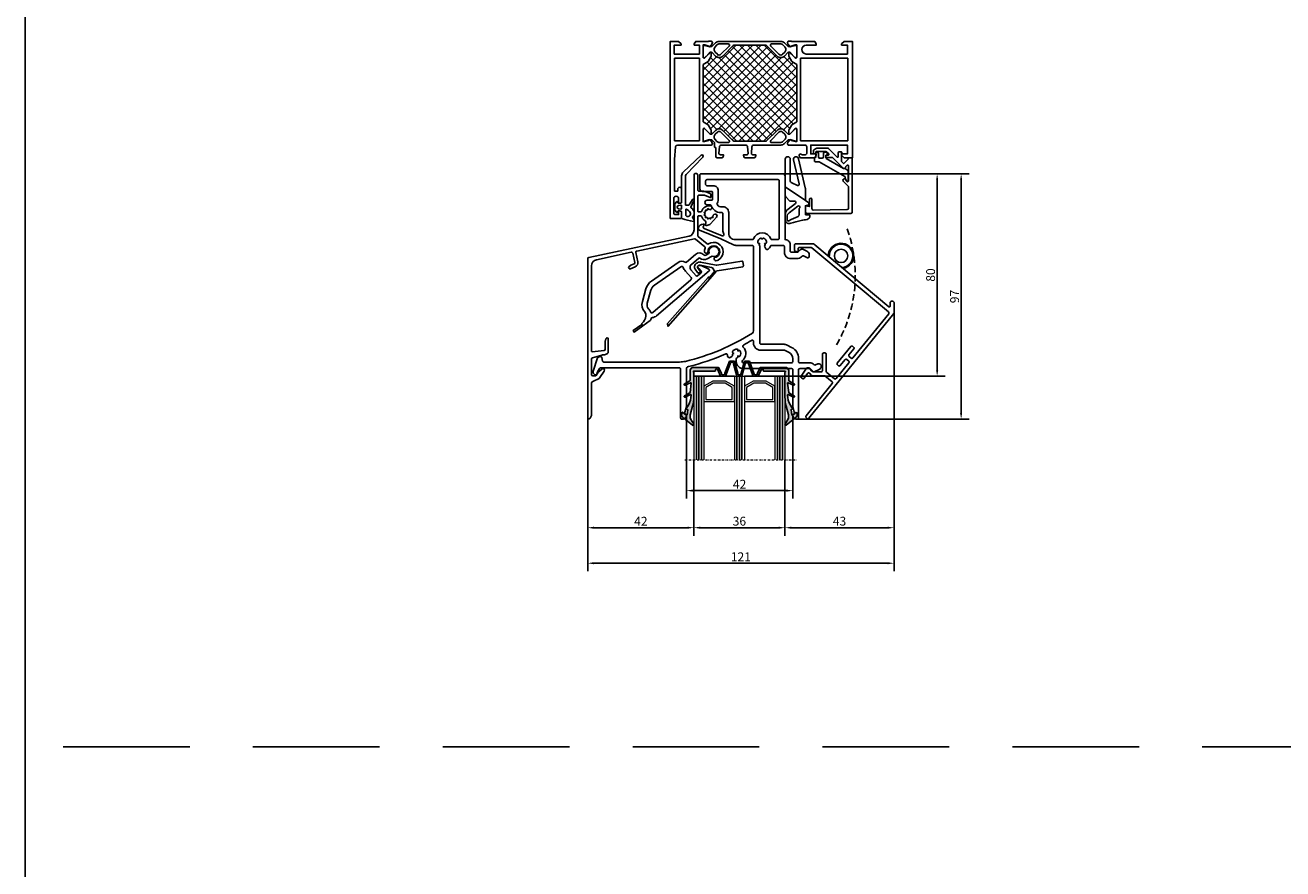
# Model space of a CAD drawing. Units: millimetres. Extents: x 6038 to 14624, y 670 to 4443.
# Drawn here: x 9234 to 9731, y 1313 to 1647 of the extents above; entities that cross this region are included whole.
import ezdxf

# ---------------------------------------------------------------- set-up
doc = ezdxf.new("R2010")
doc.units = ezdxf.units.MM
doc.linetypes.add('DGN Style 4', pattern=[1.542966, 0.771001, -0.385501, 0.000963751, -0.385501])
doc.linetypes.add('HIDDEN', pattern=[0.375, 0.25, -0.125])
doc.layers.get('0').update_dxf_attribs({"lineweight": 25})
doc.layers.add('Dimensions', color=7, linetype='Continuous', lineweight=25, true_color=0x008000)
doc.layers.add('glas en -rubbers', color=254, linetype='Continuous')
doc.layers.add('Raamkaders', color=253, linetype='Continuous')
doc.styles.add('Note Text (ISO)', font='tahoma.ttf')
doc.dimstyles.new('Default (ISO)', dxfattribs={"dimtxt": 3.5, "dimasz": 2.5, "dimexe": 3.175, "dimexo": 0, "dimgap": 0.762, "dimtad": 1, "dimrnd": 1e-08, "dimzin": 0, "dimtxsty": 'Note Text (ISO)', "dimcen": 0.09, "dimdle": 10, "dimclrd": 256, "dimclre": 256, "dimclrt": 256, "dimazin": 0, "dimtfac": 1.001486, "dimtmove": 0, "dimatfit": 3, "dimfxl": 1, "dimtolj": 1, "dimtzin": 0, "dimlwd": -1, "dimlwe": -1, "dimarcsym": 0})

# ---------------------------------------------------------------- blocks, each defined once
blk = doc.blocks.new('*D917')
at = {"layer": 'Defpoints', "color": 0, "transparency": 16777216}
for p in [(9533.44, 1587.97), (9539.24, 1490.97), (9603.95, 1490.97)]:
    blk.add_point(p, dxfattribs=at)
at = {"layer": 'Dimensions', "transparency": 16777216}
for p, q in [((9533.44, 1587.97), (9607.12, 1587.97)), ((9603.95, 1585.47), (9603.95, 1493.47)), ((9539.24, 1490.97), (9607.12, 1490.97))]:
    blk.add_line(p, q, dxfattribs=at)
for points in [[(9603.53, 1585.47), (9604.36, 1585.47), (9603.95, 1587.97)], [(9603.53, 1493.47), (9604.36, 1493.47), (9603.95, 1490.97)]]:
    blk.add_solid(points, dxfattribs=at)
at = {"layer": 'Dimensions', "transparency": 16777216, "insert": (9601.37, 1539.47), "char_height": 3.5, "attachment_point": 5, "rotation": 90, "style": 'Note Text (ISO)'}
blk.add_mtext('\\A1;97', dxfattribs=at)
blk = doc.blocks.new('*D918')
at = {"layer": 'Defpoints', "color": 0, "transparency": 16777216}
for p in [(9533.44, 1587.97), (9532.44, 1507.97), (9594.48, 1507.97)]:
    blk.add_point(p, dxfattribs=at)
at = {"layer": 'Dimensions', "transparency": 16777216}
for p, q in [((9533.44, 1587.97), (9597.66, 1587.97)), ((9594.48, 1585.47), (9594.48, 1510.47)), ((9532.44, 1507.97), (9597.66, 1507.97))]:
    blk.add_line(p, q, dxfattribs=at)
for points in [[(9594.07, 1585.47), (9594.9, 1585.47), (9594.48, 1587.97)], [(9594.07, 1510.47), (9594.9, 1510.47), (9594.48, 1507.97)]]:
    blk.add_solid(points, dxfattribs=at)
at = {"layer": 'Dimensions', "transparency": 16777216, "insert": (9591.89, 1547.97), "char_height": 3.5, "attachment_point": 5, "rotation": 90, "style": 'Note Text (ISO)'}
blk.add_mtext('\\A1;80', dxfattribs=at)
blk = doc.blocks.new('*D919')
at = {"layer": 'Defpoints', "color": 0, "transparency": 16777216}
for p in [(9495.44, 1492.77), (9537.44, 1492.77), (9537.44, 1462.74)]:
    blk.add_point(p, dxfattribs=at)
at = {"layer": 'Dimensions', "transparency": 16777216}
for p, q in [((9495.44, 1492.77), (9495.44, 1459.57)), ((9537.44, 1492.77), (9537.44, 1459.57)), ((9497.94, 1462.74), (9534.94, 1462.74))]:
    blk.add_line(p, q, dxfattribs=at)
for points in [[(9497.94, 1463.16), (9497.94, 1462.33), (9495.44, 1462.74)], [(9534.94, 1463.16), (9534.94, 1462.33), (9537.44, 1462.74)]]:
    blk.add_solid(points, dxfattribs=at)
at = {"layer": 'Dimensions', "transparency": 16777216, "insert": (9516.44, 1465.29), "char_height": 3.5, "attachment_point": 5, "style": 'Note Text (ISO)'}
blk.add_mtext('\\A1;42', dxfattribs=at)
blk = doc.blocks.new('*D920')
at = {"layer": 'Defpoints', "color": 0, "transparency": 16777216}
for p in [(9498.37, 1474.97), (9534.37, 1474.97), (9534.37, 1448.09)]:
    blk.add_point(p, dxfattribs=at)
at = {"layer": 'Dimensions', "transparency": 16777216}
for p, q in [((9498.37, 1474.97), (9498.37, 1444.91)), ((9534.37, 1474.97), (9534.37, 1444.91)), ((9500.87, 1448.09), (9531.87, 1448.09))]:
    blk.add_line(p, q, dxfattribs=at)
for points in [[(9500.87, 1448.5), (9500.87, 1447.67), (9498.37, 1448.09)], [(9531.87, 1448.5), (9531.87, 1447.67), (9534.37, 1448.09)]]:
    blk.add_solid(points, dxfattribs=at)
at = {"layer": 'Dimensions', "transparency": 16777216, "insert": (9516.37, 1450.67), "char_height": 3.5, "attachment_point": 5, "style": 'Note Text (ISO)'}
blk.add_mtext('\\A1;36', dxfattribs=at)
blk = doc.blocks.new('*D921')
at = {"layer": 'Defpoints', "color": 0, "transparency": 16777216}
for p in [(9456.44, 1491.66), (9498.37, 1474.97), (9498.37, 1448.09)]:
    blk.add_point(p, dxfattribs=at)
at = {"layer": 'Dimensions', "transparency": 16777216}
for p, q in [((9456.44, 1491.66), (9456.44, 1444.91)), ((9498.37, 1474.97), (9498.37, 1444.91)), ((9458.94, 1448.09), (9495.87, 1448.09))]:
    blk.add_line(p, q, dxfattribs=at)
for points in [[(9458.94, 1448.5), (9458.94, 1447.67), (9456.44, 1448.09)], [(9495.87, 1448.5), (9495.87, 1447.67), (9498.37, 1448.09)]]:
    blk.add_solid(points, dxfattribs=at)
at = {"layer": 'Dimensions', "transparency": 16777216, "insert": (9477.44, 1450.64), "char_height": 3.5, "attachment_point": 5, "style": 'Note Text (ISO)'}
blk.add_mtext('\\A1;42', dxfattribs=at)
blk = doc.blocks.new('*D922')
at = {"layer": 'Defpoints', "color": 0, "transparency": 16777216}
for p in [(9577.45, 1533.06), (9534.37, 1474.97), (9534.37, 1448.09)]:
    blk.add_point(p, dxfattribs=at)
at = {"layer": 'Dimensions', "transparency": 16777216}
for p, q in [((9577.45, 1533.06), (9577.45, 1444.91)), ((9534.37, 1474.97), (9534.37, 1444.91)), ((9574.95, 1448.09), (9536.87, 1448.09))]:
    blk.add_line(p, q, dxfattribs=at)
for points in [[(9536.87, 1448.5), (9536.87, 1447.67), (9534.37, 1448.09)], [(9574.95, 1448.5), (9574.95, 1447.67), (9577.45, 1448.09)]]:
    blk.add_solid(points, dxfattribs=at)
at = {"layer": 'Dimensions', "transparency": 16777216, "insert": (9555.91, 1450.67), "char_height": 3.5, "attachment_point": 5, "style": 'Note Text (ISO)'}
blk.add_mtext('\\A1;43', dxfattribs=at)
blk = doc.blocks.new('*D923')
at = {"layer": 'Defpoints', "color": 0, "transparency": 16777216}
for p in [(9577.45, 1533.06), (9456.44, 1491.66), (9577.45, 1434.05)]:
    blk.add_point(p, dxfattribs=at)
at = {"layer": 'Dimensions', "transparency": 16777216}
for p, q in [((9577.45, 1533.06), (9577.45, 1430.88)), ((9456.44, 1491.66), (9456.44, 1430.88)), ((9458.94, 1434.05), (9574.95, 1434.05))]:
    blk.add_line(p, q, dxfattribs=at)
for points in [[(9458.94, 1434.47), (9458.94, 1433.64), (9456.44, 1434.05)], [(9574.95, 1434.47), (9574.95, 1433.64), (9577.45, 1434.05)]]:
    blk.add_solid(points, dxfattribs=at)
at = {"layer": 'Dimensions', "transparency": 16777216, "insert": (9516.94, 1436.6), "char_height": 3.5, "attachment_point": 5, "style": 'Note Text (ISO)'}
blk.add_mtext('\\A1;121', dxfattribs=at)
blk = doc.blocks.new('P0159510')
for points in [[(114.73, -55.14), (114.73, -60.64, 0.414214), (115.73, -61.64), (119.43, -61.64, -0.414214), (119.73, -61.94), (119.73, -64.79, -0.414214), (119.43, -65.09), (117.63, -65.09, 1), (117.63, -66.89), (118.82, -66.89, -0.330236), (119.29, -67.25, 0.330236), (122.93, -69.94), (123.33, -69.94, -0.414214), (123.83, -70.44), (123.83, -76.9, 0.10485), (124.16, -78.44, -0.674143), (123.51, -79.11), (116.39, -76.23, -0.414214), (116.11, -75.58), (116.42, -74.82, 0.531709), (116.23, -74.54), (116.04, -74.54, 0.323968), (114.14, -75.92, 0.394906), (114.6, -76.91), (123.04, -80.32), (128.06, -82.66, 0.109518), (129.33, -82.94), (135.43, -82.94, -0.414214), (135.93, -83.44), (135.93, -116.73, -0.255415), (135.47, -117.57, -0.085141), (109.01, -128.78, -0.057759), (106.72, -129.04), (76.83, -129.04, -0.354119), (76.34, -128.64), (76.05, -127.29, 0.434812), (75.42, -126.91), (74.7, -127.12, 0.244698), (74.37, -127.43), (72.59, -132.61, 0.286745), (72.82, -133.64), (73.18, -133.99, 0.548619), (74, -133.81), (74.32, -132.93, -0.043661), (74.36, -132.85), (75.09, -131.59, -0.267949), (75.52, -131.34), (106.63, -131.34, -0.414214), (107.13, -131.84), (107.13, -151.14, 0.414214), (107.63, -151.64), (107.83, -151.64, 0.414214), (109.43, -150.04), (109.43, -149.84, 0.414214), (109.23, -149.64), (108.89, -149.64, -0.493145), (108.7, -149.39), (109.42, -146.68, 0.065543), (109.43, -146.63), (109.43, -131.83, -0.345945), (110.19, -130.86, 0.044689), (124.94, -125.84, -0.492011), (125.64, -126.22, 0.050602), (125.83, -126.93, 0.462591), (126.69, -127.24), (127.42, -126.82, 0.362555), (127.64, -126.21, -0.362555), (127.77, -125.85), (128.14, -125.64), (127.77, -125.43, -0.362555), (127.64, -125.07, -0.366805), (129.54, -123.97, -0.362555), (129.79, -124.26), (129.79, -124.69), (130.16, -124.48, -0.362555), (130.54, -124.54, -0.366805), (130.54, -126.74, -0.362555), (130.16, -126.81), (129.79, -126.59), (129.79, -127.02, -0.362555), (129.54, -127.31, 0.362555), (129.13, -127.81), (129.13, -128.84, 0.414214), (131.93, -131.64), (151.08, -131.64, -0.414214), (151.43, -131.99), (151.43, -146.63, 0.065543), (151.44, -146.68), (152.16, -149.39, -0.493145), (151.97, -149.64), (151.63, -149.64, 0.414214), (151.43, -149.84), (151.43, -150.04, 0.414214), (153.03, -151.64), (153.23, -151.64, 0.414214), (153.73, -151.14), (153.73, -132.14, -0.414214), (154.23, -131.64), (157.86, -131.64, -0.198912), (158.21, -131.79), (159.02, -132.6, 0.315299), (160.15, -132.8), (161.85, -132.01, 0.267949), (162.71, -130.78, 0.57735), (161.29, -129.78), (160.41, -130.19, -0.31805), (159.84, -130.09, 0.201513), (158.06, -129.34), (154.23, -129.34, -0.414214), (153.73, -128.84), (153.73, -127.69, 0.282029), (151, -123.24), (149.25, -122.35, 0.118358), (147.98, -122.04), (138.93, -122.04, -0.414214), (138.43, -121.54), (138.43, -83.32, 0.220383), (138.25, -82.94, -0.362555), (138.19, -82.56), (138.4, -82.19), (137.98, -82.19, -0.362555), (137.68, -81.94, -0.366805), (138.78, -80.04, -0.362555), (139.14, -80.17), (139.35, -80.54), (139.57, -80.17, -0.362555), (139.93, -80.04, -0.366805), (141.03, -81.94, -0.362555), (140.73, -82.19), (140.31, -82.19), (140.52, -82.56, -0.362555), (140.45, -82.94, 0.362555), (140.34, -83.57), (140.77, -84.3, 0.462591), (141.67, -84.47, 0.109499), (142.64, -83.22, -0.28814), (143.09, -82.94), (147.63, -82.94, -0.414214), (148.13, -83.44), (148.13, -85.64, 0.414214), (150.63, -88.14), (153.08, -88.14, 0.198912), (154.84, -87.41), (155.09, -87.16, -0.315299), (155.65, -87.06), (157.22, -87.79, 0.548619), (157.93, -87.34), (157.93, -86.6, 0.291473), (157.06, -85.24), (155.45, -84.48, 0.315299), (154.32, -84.68), (153.51, -85.49, -0.198912), (153.15, -85.64), (150.93, -85.64, -0.414214), (150.43, -85.14), (150.43, -82.64, 0.414214), (148.43, -80.64), (148.43, -55.64, 0.414214), (147.43, -54.64), (115.23, -54.64, 0.414214)], [(145.63, -80.64), (143.22, -80.64, -0.309604), (142.76, -80.32, 0.684855), (135.95, -80.32, -0.309604), (135.48, -80.64), (128.63, -80.64, -0.414214), (126.13, -78.14), (126.13, -69.94, 0.414214), (123.83, -67.64), (122.93, -67.64, -0.360373), (121.46, -66.42, 0.170942), (122.03, -64.79), (122.03, -61.34, 0.414214), (120.03, -59.34), (117.53, -59.34, -0.414214), (117.03, -58.84), (117.03, -57.44, -0.414214), (117.53, -56.94), (145.63, -56.94, -0.414214), (146.13, -57.44), (146.13, -80.14, -0.414214)], [(135.93, -121.54, 0.414214), (138.73, -124.34), (147.98, -124.34, -0.118358), (148.21, -124.4), (149.96, -125.29, -0.282029), (151.43, -127.69), (151.43, -128.84, -0.414214), (150.93, -129.34), (131.88, -129.34, -0.703147), (131.56, -128.46, 0.436459), (131.87, -123.11, -0.492011), (131.99, -122.33, 0.010551), (135.17, -120.47, -0.586069), (135.93, -120.9)]]:
    blk.add_lwpolyline(points, format="xyb", close=True)
blk = doc.blocks.new('P0014230_Binnenprofiel')
blk.add_lwpolyline([(5.52, -49.05, 0.198912), (5.87, -49.2), (10.54, -49.19, -0.171831), (10.85, -49.3), (13.64, -51.56, -0.414214), (13.71, -52.26), (3.35, -65.07, 0.414214), (3.43, -65.77), (3.82, -66.09, 0.414214), (4.52, -66.01), (38, -24.61, 0.171831), (38.12, -24.29), (38.11, -20.28, 0.414214), (37.61, -19.78), (37.11, -19.78, 0.414214), (36.61, -20.28), (36.61, -21.67, -0.63707), (36.12, -21.9), (6.87, 2.61, 0.176327), (5.78, 3), (-0.7, 3, 0.414214), (-1.2, 2.5), (-1.2, 0.47, 0.315299), (-0.87, 0), (-0.1, -0.28, 0.520567), (0.3, 0), (0.3, 1.2, -0.414214), (0.6, 1.5), (5.36, 1.5, -0.176327), (5.68, 1.39), (35.95, -23.98, -0.409111), (36.02, -24.68), (21.89, -42.15, -0.414214), (21.18, -42.23), (20.41, -41.6, -0.414214), (20.33, -40.9), (22.22, -38.56, 0.414214), (22.14, -37.86), (21.75, -37.55, 0.414214), (21.05, -37.62), (15.71, -44.23, 0.414214), (15.78, -44.93), (16.17, -45.25, 0.414214), (16.87, -45.17), (18.76, -42.84, -0.414214), (19.46, -42.76), (20.24, -43.39, -0.414214), (20.31, -44.1), (15.28, -50.32, -0.414214), (14.58, -50.39), (11.52, -47.91, -0.226277), (11.33, -47.53), (11.33, -40.69, 0.414214), (10.83, -40.19), (10.33, -40.19, 0.414214), (9.83, -40.69), (9.83, -47.19, -0.414214), (9.33, -47.69), (6.49, -47.7, -0.198912), (6.14, -47.55), (4.86, -46.27, 0.198912), (4.44, -46.1), (3.94, -46.1, 0.186365), (3.53, -46.25, 0.062357), (3.23, -46.61), (1.41, -49.35, 0.414214), (1.56, -50.05), (1.97, -50.32, 0.414214), (2.67, -50.18), (3.91, -48.29, -0.4743), (4.68, -48.22)], format="xyb", close=True)
blk = doc.blocks.new('Hendel')
blk.add_lwpolyline([(0.85, -4.93, 2.157123), (-5, -0.03, 2.157123)], format="xyb")
blk.add_circle((0, 0), 2.65)
at = {"linetype": 'HIDDEN', "ltscale": 10}
blk.add_arc((-49.22, -7.69), 54.82, 329.9739, 19.9057, dxfattribs=at)
blk.add_arc((0, 0), 4.65, 276.0213, 184.0529)
blk = doc.blocks.new('Zelfregelende_Klep')
for points in [[(-3.99, -1.35, 0.353403), (-3.25, -1.48), (-2.08, -0.83, 0.339071), (-1.94, -0.49, -4.022808), (-0.68, -1.88, 0.218217), (-0.93, -1.9), (-2.68, -2.88, -0.313086), (-5.52, -2.61, 0.36825), (-6.04, -2.61), (-8.91, -5.07, 0.414214), (-9.08, -7.19), (-7.06, -9.54), (-7.05, -9.55, 0.403241), (-6.5, -9.58), (-5.1, -8.39, 0.418408), (-5.06, -7.82), (-6.04, -6.71, -0.030699), (-6.07, -6.68), (-6.34, -6.36, -0.414214), (-6.3, -5.79), (-6.04, -5.57, -0.172643), (-5.79, -5.47), (-5.2, -5.46, -0.117558), (-5.02, -5.5), (-1.98, -6.95, -0.530512), (-1.88, -7.6), (-22.66, -25.4, -0.16336), (-24.31, -26.07, 0.328737), (-24.86, -26.53, -0.014211), (-24.97, -26.92, -0.164207), (-25.19, -27.24), (-28.15, -29.37), (-28.53, -28.83, -0.32136), (-28.46, -28.49, 0.175723), (-26.89, -25.46, 0.214742), (-27.37, -23.89, -0.253157), (-28.29, -19.81), (-26.85, -14.7, -0.173189), (-24.71, -11.69), (-14.19, -4.33, -0.293954), (-11.37, -4.23, 0.320834), (-10.91, -4.18), (-7.32, -1.11, -0.410032), (-4, -1.34)], [(0.78, -8.07), (1.05, -7.77, -0.173038), (1.28, -7.64), (11.34, -5.98, 0.414214), (11.67, -5.52), (11.44, -4.1, 0.414214), (10.98, -3.77), (1.07, -5.4, -0.090418), (0.93, -5.4), (-5.28, -4.16, 0.198616), (-6.48, -4.4), (-7, -4.74, 0.414214), (-7.44, -6.96), (-6.53, -8.33, 0.414214), (-5.97, -8.44), (-5.64, -8.22, 0.414214), (-5.53, -7.67), (-6.44, -6.3, -0.414214), (-6.33, -5.74), (-5.82, -5.4, -0.203452), (-5.51, -5.34), (-0.99, -6.33, -0.205257), (-0.35, -6.79), (0.11, -7.48)], [(-23.55, -13.33), (-13.04, -5.98, -0.507982), (-12.12, -6.29, 0.10584), (-11.3, -7.75), (-9.04, -10.31, -0.418408), (-9.1, -11.17), (-24.17, -24.07, -0.522227), (-25.12, -23.82, 0.090998), (-25.86, -22.58, -0.253157), (-26.36, -20.35), (-24.92, -15.25, -0.173189)], [(-1.64, -10.83), (0.78, -8.07), (0.11, -7.48), (0.17, -7.57, -0.339454), (0.14, -8.05), (-1.64, -10.08), (-2.21, -10.11), (-2.32, -10.24)]]:
    blk.add_lwpolyline(points, format="xyb", close=True)
blk.add_lwpolyline([(-18.16, -29.6), (-1.64, -10.83), (-2.32, -10.24), (-18.34, -28.44)], close=True)
blk.add_lwpolyline([(-28.15, -29.37), (-31.56, -31.82), (-31.97, -31.25), (-28.55, -28.79)])
blk = doc.blocks.new('P0014110_Buitenprofiel')
blk.add_lwpolyline([(-34.6, -69.95), (-34.6, -64.75, 0.877506), (-35.58, -64.62), (-35.78, -65.37, 0.065243), (-35.8, -65.5), (-35.8, -68.79, -0.383864), (-36.25, -69.28), (-40.92, -69.78, -0.445229), (-41.25, -69.48), (-41.25, -35.82, -0.354119), (-39.27, -33.37), (-25.52, -30.45, -0.414214), (-24.92, -30.83), (-24.14, -34.5, -0.359037), (-24.44, -35.07), (-25.67, -35.59, 0.065243), (-25.78, -35.66), (-26.39, -36.13, 0.877506), (-25.89, -36.99), (-23.97, -36.17, 0.359037), (-22.97, -34.26), (-23.75, -30.58, -0.414214), (-23.36, -29.99), (-0.52, -25.14, -0.230594), (-0.1, -25.24), (3.5, -28.26, -0.342856), (3.63, -28.86, 0.155833), (3.44, -30.28, 0.415284), (4.13, -30.76), (4.62, -30.68, 0.488037), (4.85, -30.26, -0.181695), (4.8, -29.56, -1.447401), (8.28, -32.26, -0.178345), (7.6, -32.39, 0.461127), (7.25, -32.69), (7.25, -33.19, 0.443081), (7.91, -33.78, 0.097208), (8.78, -33.52, 1.053531), (4.99, -27.17, -0.333192), (4.51, -27.15), (0.93, -24.15, -0.221968), (0.75, -23.76), (0.75, -16.3, -0.414214), (1.05, -16), (1.91, -16, -0.327538), (2.2, -16.21, 0.188176), (3.65, -18.02, -0.364395), (3.94, -18.81), (3.67, -19.54, 0.520567), (3.86, -19.81), (4.3, -19.81, 0.207839), (5.76, -19.17), (8.14, -16.63, 1.22378), (6.85, -15.83, -0.05225), (6.69, -16.15), (6.72, -16.75), (6.09, -16.67), (5.77, -17.29), (5.26, -16.9), (4.68, -17.27), (4.43, -16.68), (3.74, -16.71), (3.82, -16.08), (3.21, -15.76), (3.6, -15.25), (3.23, -14.67), (3.82, -14.42), (3.79, -13.74), (4.43, -13.82), (4.75, -13.21), (5.26, -13.6, -0.029882), (5.45, -13.61, 1), (5.65, -12.07, 0.362236), (2.2, -14.29, -0.327538), (1.91, -14.5), (1.05, -14.5, -0.414214), (0.75, -14.2), (0.75, -8.35, -0.414214), (1.25, -7.85), (3.01, -7.85, -0.087489), (3.35, -7.91), (5.68, -8.76, 0.520567), (5.95, -8.57), (5.95, -7.96, 0.315299), (5.29, -7.02), (3.86, -6.5, 0.087489), (3.01, -6.35), (1.25, -6.35, -0.414214), (0.75, -5.85), (0.75, 0, 1), (-0.75, 0), (-0.75, -21.63, -0.354119), (-2.73, -24.07), (-42.35, -32.49, 0.354119), (-42.75, -32.98), (-42.75, -95.75, 0.742056), (-41.83, -96.03), (-41.33, -95.28, 0.148069), (-41.25, -95), (-41.25, -82.34, -0.365977), (-40.42, -81.35, 0.071707), (-39.87, -81.18), (-38.71, -80.61, 0.130335), (-37.94, -79.94), (-36.22, -77.43, 0.900379), (-37.21, -76.59), (-38.69, -78, 0.06905), (-38.77, -78.11), (-39.36, -79.1, -0.284386), (-39.82, -79.35), (-40.78, -79.28, -0.39391), (-41.25, -78.78), (-41.25, -72.63, -0.334595), (-40.89, -72.15), (-37.15, -71.07, -0.069927), (-36.88, -71.04), (-36.61, -71.04, 0.118358), (-35.7, -70.82), (-34.87, -70.4, 0.282029)], format="xyb", close=True)
blk = doc.blocks.new('Variavent_Assy_36')
for name, p in [('P0014110_Buitenprofiel', (9361.07, 4100.82)), ('P0159510', (9247.89, 4156.03)), ('Hendel', (9418.41, 4068.94)), ('Zelfregelende_Klep', (9368.2, 4070.66)), ('P0014230_Binnenprofiel', (9401.21, 4070.77))]:
    blk.add_blockref(name, p)
blk = doc.blocks.new('22023')
at = {"layer": 'Raamkaders'}
h = blk.add_hatch(dxfattribs=at)
h.set_pattern_fill('_U', color=256, scale=2.3, angle=45, style=0, double=1, pattern_type=0)
h.set_pattern_definition([(45, (-70, 2e-06), (-1.626346, 1.626346), []), (135, (-70, 2e-06), (-1.626346, -1.626346), [])])
edge = h.paths.add_edge_path()
edge.add_line((7.95, 56.98), (6.13, 55.93))
edge.add_arc((5.63, 56.8), 1, 270, 300, ccw=False)
edge.add_line((5.63, 55.8), (4.8, 55.8))
edge.add_arc((4.8, 56.1), 0.3, 180, 270, ccw=False)
edge.add_line((4.5, 56.1), (4.5, 56.2))
edge.add_arc((5, 56.2), 0.5, 145.7968, 180, ccw=False)
edge.add_arc((5.5, 55.7), 1.2, 139.5763, 172.0051)
edge.add_arc((4.81, 55.8), 0.5, 172.0051, 225)
edge.add_line((4.45, 55.45), (5.81, 54.09))
edge.add_arc((4.4, 52.67), 2, -45, 45, ccw=False)
edge.add_line((5.81, 51.26), (1.65, 47.09))
edge.add_arc((2, 46.74), 0.5, 135, 180)
edge.add_line((1.5, 46.74), (1.5, 34.26))
edge.add_arc((2, 34.26), 0.5, 180, 225)
edge.add_line((1.65, 33.91), (5.81, 29.74))
edge.add_arc((4.4, 28.33), 2, -45, 45, ccw=False)
edge.add_line((5.81, 26.91), (4.45, 25.55))
edge.add_arc((4.81, 25.2), 0.5, 135, 187.9949)
edge.add_arc((5.5, 25.3), 1.2, 187.9949, 220.4237)
edge.add_arc((5, 24.8), 0.5, 180, 214.2032, ccw=False)
edge.add_line((4.5, 24.8), (4.5, 24.9))
edge.add_arc((4.8, 24.9), 0.3, 90, 180, ccw=False)
edge.add_line((4.8, 25.2), (5.63, 25.2))
edge.add_arc((5.63, 24.2), 1, 60, 90, ccw=False)
edge.add_line((6.13, 25.07), (7.95, 24.02))
edge.add_arc((6.7, 21.85), 2.5, 3.4084, 60, ccw=False)
edge.add_line((9.2, 22), (31.8, 22))
edge.add_arc((34.3, 21.85), 2.5, 120, 176.5916, ccw=False)
edge.add_line((33.05, 24.02), (34.87, 25.07))
edge.add_arc((35.37, 24.2), 1, 90, 120, ccw=False)
edge.add_line((35.37, 25.2), (36.2, 25.2))
edge.add_arc((36.2, 24.9), 0.3, 0, 90, ccw=False)
edge.add_line((36.5, 24.9), (36.5, 24.8))
edge.add_arc((36, 24.8), 0.5, 325.7966, 360, ccw=False)
edge.add_arc((35.5, 25.3), 1.2, 319.5762, 352.0051)
edge.add_arc((36.19, 25.2), 0.5, 352.0051, 405)
edge.add_line((36.55, 25.55), (35.19, 26.91))
edge.add_arc((36.6, 28.33), 2, 135, 225, ccw=False)
edge.add_line((35.19, 29.74), (39.35, 33.91))
edge.add_arc((39, 34.26), 0.5, 315, 360)
edge.add_line((39.5, 34.26), (39.5, 46.74))
edge.add_arc((39, 46.74), 0.5, 0, 45)
edge.add_line((39.35, 47.09), (35.19, 51.26))
edge.add_arc((36.6, 52.67), 2, 135, 225, ccw=False)
edge.add_line((35.19, 54.09), (36.55, 55.45))
edge.add_arc((36.19, 55.8), 0.5, 315, 367.9949)
edge.add_arc((35.5, 55.7), 1.2, 7.9949, 40.4238)
edge.add_arc((36, 56.2), 0.5, 0, 34.2034, ccw=False)
edge.add_line((36.5, 56.2), (36.5, 56.1))
edge.add_arc((36.2, 56.1), 0.3, -90, 0, ccw=False)
edge.add_line((36.2, 55.8), (35.37, 55.8))
edge.add_arc((35.37, 56.8), 1, 240, 270, ccw=False)
edge.add_line((34.87, 55.93), (33.05, 56.98))
edge.add_arc((34.3, 59.15), 2.5, 183.4084, 240, ccw=False)
edge.add_line((31.8, 59), (9.2, 59))
edge.add_arc((6.7, 59.15), 2.5, 300, 356.5916, ccw=False)
for points in [[(9.2, 59), (7.95, 56.98), (6.13, 55.93, -0.131652), (5.63, 55.8), (4.31, 55.8), (4.31, 56.23), (6.61, 58.45), (6.7, 58.66), (6.7, 58.7), (6.4, 59), (1.4, 59), (1.43, 58.32), (1.86, 56.72), (2, 56.77), (2.17, 56.32), (1.3, 55.59, -0.087489), (1.15, 55.5), (0.51, 55.27), (-0.03, 55.65), (-0.03, 56.78, -0.106997), (0, 56.91), (0, 61.92), (1, 62.5), (1.5, 62.5), (1.5, 60.5), (5, 60.5), (5, 70.4), (1.5, 70.4), (1.5, 67.7), (1, 67.7), (0, 68.7), (0, 72), (70, 72), (70, 68, -0.414214), (69.5, 67.5), (67.75, 67.5, -0.414214), (67, 68.25), (67, 68.7), (68.5, 68.7), (68.5, 69.85, 0.414214), (67.75, 70.6), (62.15, 70.6, 1), (62.15, 68.7), (64, 68.7), (64, 68.25, -0.414214), (63.25, 67.5), (58.45, 67.5, -1), (58.45, 69), (59.2, 69), (59.2, 70.3), (46.72, 70.3), (41.68, 69.86), (41.68, 69.86, 0.388879), (41, 69.11), (41, 56.91, -0.106997), (41.03, 56.78), (41.03, 55.65), (40.49, 55.27), (39.85, 55.5, -0.087489), (39.7, 55.59), (38.83, 56.32), (39, 56.77), (39.14, 56.72), (39.57, 58.32), (39.6, 59), (34.6, 59), (34.3, 58.7), (34.3, 58.66), (34.39, 58.45), (36.69, 56.23), (36.69, 55.8), (35.37, 55.8, -0.131652), (34.87, 55.93), (33.05, 56.98), (31.8, 59)], [(4.45, 55.45), (5.81, 54.09, -0.414214), (5.81, 51.26), (1.65, 47.09, 0.198912), (1.5, 46.74), (1.5, 34.26, 0.198912), (1.65, 33.91), (5.81, 29.74, -0.414214), (5.81, 26.91), (4.45, 25.55, 0.19907), (4.31, 25.2), (4.31, 24.79), (5, 24.1), (6.38, 22.72, -0.668179), (6.08, 22), (2, 22, -0.493145), (1.61, 22.5), (2.06, 24.17, 0.065543), (2.1, 24.48), (2.1, 25.19, 0.198912), (1.95, 25.55), (0.59, 26.91, -0.198912), (0, 28.33), (0, 52.67, -0.198912), (0.59, 54.09), (1.95, 55.45, 0.198912), (2.1, 55.81), (2.1, 56.52, 0.065543), (2.06, 56.83), (1.61, 58.5, -0.493145), (2, 59), (6.08, 59, -0.668179), (6.38, 58.28), (5, 56.9), (4.31, 56.21), (4.31, 55.8, 0.19907)], [(2.14, 54.23), (1.44, 53.53, 0.198912), (1, 52.46), (1, 49.06, 0.668179), (1.85, 48.71), (5.11, 51.96, 0.414214), (5.11, 53.38), (4.26, 54.23, 0.414214)], [(36.69, 25.2), (36.69, 24.79), (36, 24.1), (34.62, 22.72, 0.668179), (34.92, 22), (39, 22, 0.493145), (39.39, 22.5), (38.94, 24.17, -0.065543), (38.9, 24.48), (38.9, 25.19, -0.198912), (39.05, 25.55), (40.41, 26.91, 0.198912), (41, 28.33), (41, 38.96, -0.391321), (41.74, 39.76), (44.26, 39.96, -0.437483), (44.8, 39.46), (44.8, 38.2), (45.3, 38.2, 0.131653), (45.55, 38.27), (45.85, 38.44, 0.267949), (46, 38.7), (46, 42.5, 0.267949), (45.85, 42.76), (45.55, 42.93, 0.131653), (45.3, 43), (44.8, 43), (44.8, 41.74, -0.437481), (44.26, 41.24), (41.74, 41.44, -0.391323), (41, 42.24), (41, 51.76, -0.391323), (41.74, 52.56), (44.26, 52.76, -0.437481), (44.8, 52.26), (44.8, 51), (45.3, 51, 0.131645), (45.55, 51.07), (45.85, 51.24, 0.267957), (46, 51.5), (46, 53.5, 0.414214), (45.5, 54), (42, 54), (42, 54.2, 0.414214), (41.7, 54.5), (40, 54.5), (39.05, 55.45, -0.198912), (38.9, 55.81), (38.9, 56.52, -0.065543), (38.94, 56.83), (39.39, 58.5, 0.493145), (39, 59), (34.92, 59, 0.668179), (34.62, 58.28), (36, 56.9), (36.69, 56.21), (36.69, 55.8, -0.19907), (36.55, 55.45), (35.19, 54.09, 0.414214), (35.19, 51.26), (39.35, 47.09, -0.198912), (39.5, 46.74), (39.5, 34.26, -0.198912), (39.35, 33.91), (35.19, 29.74, 0.414214), (35.19, 26.91), (36.55, 25.55, -0.19907)], [(38.86, 54.23), (39.56, 53.53, -0.198912), (40, 52.46), (40, 49.06, -0.668179), (39.15, 48.71), (35.89, 51.96, -0.414214), (35.89, 53.38), (36.74, 54.23, -0.414214)], [(2.14, 26.77, 0.414214), (4.26, 26.77), (5.11, 27.62, 0.414214), (5.11, 29.04), (1.85, 32.29, 0.668179), (1, 31.94), (1, 28.54, 0.198912), (1.44, 27.47)], [(38.86, 26.77, -0.414214), (36.74, 26.77), (35.89, 27.62, -0.414214), (35.89, 29.04), (39.15, 32.29, -0.668179), (40, 31.94), (40, 28.54, -0.198912), (39.56, 27.47)], [(1, 4.3), (0, 3.3), (0, 0), (46, 0), (46, 3.3), (45, 4.3), (44.5, 4.3), (44.5, 2), (41, 2), (41, 16.5), (44.5, 16.5), (44.5, 14.3), (45, 14.3), (46, 14.88), (46, 20.5), (46, 20.5, 0.267949), (45.85, 20.76), (45.55, 20.93), (45.3, 21), (45, 21, 0.812836), (44.8, 20.04), (44.8, 18.6, -0.414214), (44.3, 18.1), (41.75, 18.1, -0.414214), (41, 18.85), (41, 24.09, 0.106997), (41.03, 24.22), (41.03, 25.35), (40.49, 25.73), (39.85, 25.5, 0.087489), (39.7, 25.41), (38.83, 24.68), (39, 24.23), (39.14, 24.28), (39.57, 22.68), (39.6, 22), (34.6, 22), (34.3, 22.3), (34.3, 22.34), (34.39, 22.55), (36.69, 24.77), (36.69, 25.2), (35.37, 25.2, 0.131652), (34.87, 25.07), (33.05, 24.02), (31.8, 22), (9.2, 22), (7.95, 24.02), (6.13, 25.07, 0.131652), (5.63, 25.2), (4.31, 25.2), (4.31, 24.77), (6.61, 22.55), (6.7, 22.34), (6.7, 22.3), (6.4, 22), (1.4, 22), (1.43, 22.68), (1.86, 24.28), (2, 24.23), (2.17, 24.68), (1.3, 25.41, 0.087489), (1.15, 25.5), (0.51, 25.73), (-0.03, 25.35), (-0.03, 24.22, 0.106997), (0, 24.09), (0, 14.88), (1, 14.3), (1.5, 14.3), (1.5, 18.25, -1), (5, 18.25), (5, 2), (1.5, 2), (1.5, 4.3)]]:
    blk.add_lwpolyline(points, format="xyb", close=True, dxfattribs=at)
for points in [[(6.7, 60.5), (39.3, 60.5), (39.3, 70.3), (6.7, 70.3)], [(39.3, 20.5), (39.3, 1.9), (6.7, 1.9), (6.7, 20.5)]]:
    blk.add_lwpolyline(points, close=True, dxfattribs=at)
blk = doc.blocks.new('16319')
blk.add_lwpolyline([(0, 21.44, -0.414214), (0.5, 21.94), (17.75, 21.94, -0.414214), (18.5, 21.19), (18.5, 18.94), (16.9, 19.22), (16.9, 16.44, -1.000007), (15.9, 16.44), (15.9, 20.14, 0.416836), (15.4, 20.64), (2, 20.45, 0.411596), (1.5, 19.95), (1.5, 11.29), (3.52, 9.27, -1.365037), (2.51, 8.74, 0.154347), (2.37, 9.01), (2.01, 9.36, 0.668179), (1.5, 9.15), (1.5, 3.11, 0.668179), (2.01, 2.9), (2.51, 3.4, 0.206667), (2.6, 3.62, -0.679006), (3.62, 4.07), (7.85, -0.16), (10.1, -0.16, -0.414214), (10.4, -0.46), (10.4, -0.76, -0.414214), (10.1, -1.06), (9.49, -1.06, 0.668179), (9.27, -1.57), (10.12, -2.41, 0.198912), (10.47, -2.56), (14.1, -2.56, 0.414214), (14.4, -2.26), (14.4, -1.96, -0.414214), (14.7, -1.66), (15, -1.66, -0.414214), (15.3, -1.96), (15.3, -2.99, -0.228572), (13.5, -3.86), (9.78, -3.86, -0.198912), (9.42, -3.71), (6.01, -0.3, 0.668179), (5.5, -0.51), (5.5, -2.16, -0.414214), (5.3, -2.36), (4.36, -2.36, -0.450467), (4.17, -2.13), (4.2, -1.86), (4.2, 1.39, 0.198912), (4.11, 1.6), (3.61, 2.1, 0.414214), (3.19, 2.1), (1.69, 0.6, 0.198912), (1.6, 0.39), (1.6, 0.14, -0.414214), (1.4, -0.06), (0.2, -0.06, -0.414214), (0, 0.14)], format="xyb", close=True)
blk = doc.blocks.new('18966-80')
at = {"layer": 'Raamkaders'}
for p, q in [((-7.54, 8), (-18.4, 8)), ((-18.4, 6), (-9.97, 6)), ((-9.05, 5.39), (-8.08, 3.13)), ((-2.03, 0), (-7.54, 8)), ((-2.03, 0), (-7.54, 8)), ((-7.54, 8), (-4.22, 8)), ((-3.6, 7.75), (-1.89, 6.1)), ((-1.8, 5.89), (-1.8, 4.24)), ((-0.9, 3.93), (1.31, 6.82)), ((0.14, 2.99), (2.8, 6.47)), ((3.69, 8), (5.66, 8)), ((4.39, 7.25), (5.56, 7.25)), ((-18.62, 2.73), (-7.04, 0.05)), ((-8.66, 2.48), (-18.18, 4.67)), ((-6.59, 0), (-2.03, 0)), ((-1.15, -1.3), (-2.03, 0)), ((0, 0), (-0.35, -1.3)), ((3.4, 0), (0, 0)), ((1.08, 2.4), (0.74, 2.2)), ((3.47, 2.4), (1.08, 2.4)), ((-0.35, -1.3), (-1.15, -1.3)), ((3.6, -1.5), (3.6, -0.2))]:
    blk.add_line(p, q, dxfattribs=at)
for centre, radius, start, end in [((-18.4, 7), 1, 90, 270), ((-9.97, 5), 1, 23.1783, 90), ((-4.22, 7.1), 0.9, 46, 89.9998), ((-2.1, 5.89), 0.3, 360, 46.0002), ((3.69, 5), 3, 90, 142.5806), ((4.39, 5.25), 2, 90, 142.5806), ((19.65, -2.5), 16.36, 146.6073, 160.7255), ((5.56, 6.75), 0.5, 330.6387, 90), ((5.44, 6.42), 1.59, 335.8865, 82.0722), ((57.6, -10.18), 53.15, 162.5314, 167.112), ((-18.4, 3.7), 1, 77, 257), ((-8.55, 2.97), 0.5, 257, 19.1518), ((-6.59, 2), 2, 257, 270), ((-1.3, 4.24), 0.5, 179.9998, 322.5806), ((0.49, 2.64), 0.5, 135, 300.0001), ((3.47, 3.2), 0.8, 270, 338.0969), ((13.49, -0.83), 10, 175.2459, 175.472), ((-19, 4.98), 25, 347.0251, 352.4113), ((3.4, -0.2), 0.2, 359.9998, 90), ((3.9, -1.5), 0.3, 180, 269.9999), ((3.9, -0.3), 1.5, 269.9999, 347.0251)]:
    blk.add_arc(centre, radius, start, end, dxfattribs=at)
blk = doc.blocks.new('1899700_5')
at = {"layer": 'Raamkaders'}
for p, q in [((-3.54, 0.63), (-2.89, 1.18)), ((-3, 0), (-3.43, 0.11)), ((-3.13, -1.22), (-3, 0)), ((-2.57, 1.3), (-0.43, 1.3)), ((-0.11, 1.18), (0.54, 0.63)), ((0.43, 0.11), (0, 0)), ((0, 0), (0.13, -1.22)), ((-21.98, -9.12), (-15.32, -2.03)), ((-14.35, -3.18), (-21.27, -9.83)), ((-13.86, -1.4), (-3.33, -1.4)), ((-2.5, -2.9), (-13.66, -2.9)), ((-4.47, -5.66), (-2.44, -4.39)), ((-2.2, -3.96), (-2.2, -3.2)), ((0.33, -1.4), (2.8, -1.4)), ((-1.41, -5.1), (-3.87, -6.04)), ((3.73, -6.36), (2.55, -5.73))]:
    blk.add_line(p, q, dxfattribs=at)
for points in [[(-2, -1.4, -0.464596), (-2.3, -1.05), (-2.14, -0.14, -0.84391), (-0.86, -0.14), (-0.7, -1.05, -0.464596), (-1, -1.4)], [(1.32, -3), (-0.45, -3, 0.502985), (-0.64, -3.26, 0.211773), (0.68, -4.79, 0.676449), (2.18, -3.41, 0.226004)]]:
    blk.add_lwpolyline(points, format="xyb", close=True, dxfattribs=at)
for centre, radius, start, end in [((-3.35, 0.4), 0.3, 130, 254.9999), ((-2.57, 0.8), 0.5, 90, 130), ((-0.43, 0.8), 0.5, 50, 90), ((0.35, 0.4), 0.3, 285, 50), ((-13.86, -3.4), 2, 90, 136.7931), ((-13.66, -3.9), 1, 90, 133.8652), ((-3.33, -1.2), 0.2, 270, 353.8845), ((-2.5, -3.2), 0.3, 0, 90), ((-2.7, -3.96), 0.5, 301.6047, 0), ((0.33, -1.2), 0.2, 186.1155, 270), ((2.8, -1.6), 0.2, 19.9953, 90), ((-20.29, -10.01), 24.78, 9.2009, 20.0195), ((-21.61, -9.47), 0.5, 136.7931, 315.076), ((-4.26, -6), 0.4, 121.6047, 353.9216), ((-1.34, -5.29), 0.2, 33.1727, 111), ((1.09, -3.7), 2.7, 213.1727, 269.3977), ((1.08, -4.9), 1.5, 269.3977, 323.9681), ((2.45, -5.9), 0.2, 56.2757, 143.9681), ((3.87, -6.1), 0.3, 241.5857, 9.2009)]:
    blk.add_arc(centre, radius, start, end, dxfattribs=at)

msp = doc.modelspace()

# ---------------------------------------------------------------- hatches: boundary and pattern name
at = {"layer": 'glas en -rubbers'}
h = msp.add_hatch(color=4, dxfattribs=at)
h.dxf.hatch_style = 1
h.paths.add_polyline_path([(9535.115, 1511.397, 0.2278378), (9534.959, 1511.472), (9524.702, 1511.472, 0.1989124), (9524.561, 1511.414), (9523.469, 1509.121, 0.2461649), (9523.413, 1508.944, -0.4679927), (9523.02, 1508.472), (9522.57, 1508.472, -0.4679927), (9522.176, 1508.944, 0.2461649), (9522.121, 1509.121), (9520.328, 1513.914, 0.1989124), (9520.187, 1513.972), (9518.474, 1513.972, 0.1989124), (9518.333, 1513.914), (9517.04, 1509.121, 0.2461649), (9516.985, 1508.944, -0.4679927), (9516.591, 1508.472), (9516.141, 1508.472, -0.4679927), (9515.748, 1508.944, 0.2461649), (9515.692, 1509.121), (9514.4, 1513.914, 0.1989124), (9514.258, 1513.972), (9512.546, 1513.972, 0.1989124), (9512.404, 1513.914), (9510.612, 1509.121, 0.2461649), (9510.556, 1508.944, -0.4679927), (9510.163, 1508.472), (9509.713, 1508.472, -0.4679927), (9509.319, 1508.944, 0.2461649), (9509.264, 1509.121), (9508.171, 1511.414, 0.1989124), (9508.03, 1511.472), (9497.752, 1511.472, 0.2278378), (9497.595, 1511.397), (9496.899, 1510.527, 0.1703036), (9496.855, 1510.402), (9496.855, 1506.289, -0.2679492), (9496.755, 1506.116), (9494.705, 1504.932, 0.9572917), (9494.982, 1504.4), (9497.093, 1505.385, -0.5949375), (9497.376, 1505.176), (9496.869, 1501.57, -0.2308682), (9496.771, 1501.424), (9494.706, 1500.232, 0.9572917), (9494.982, 1499.701), (9497.093, 1500.685, -0.5949375), (9497.376, 1500.476), (9497.239, 1499.501, -0.1272161), (9495.606, 1495.56), (9495.4, 1495.286, 0.5317094), (9495.508, 1494.972), (9495.797, 1494.895, -0.3746696), (9495.944, 1494.676), (9495.696, 1492.701, -0.5917214), (9495.37, 1492.572), (9494.046, 1493.667, 0.5067804), (9493.734, 1493.588), (9493.585, 1493.222, 0.3273334), (9493.931, 1491.846), (9497.864, 1488.591, 0.8390996), (9498.314, 1488.974), (9497.046, 1491.136, -0.1305221), (9496.963, 1492.678), (9497.874, 1496.075, 0.0655435), (9498.355, 1499.734), (9498.355, 1509.426, 0.2679492), (9498.255, 1509.599, -0.767327), (9498.355, 1509.972), (9506.777, 1509.972, 0.4142136), (9506.977, 1510.172), (9506.977, 1510.672, -0.4142136), (9507.177, 1510.872), (9507.516, 1510.872, -0.1989124), (9507.657, 1510.814), (9508.94, 1508.031, 0.1989124), (9509.081, 1507.972), (9510.794, 1507.972, 0.1989124), (9510.936, 1508.031), (9512.728, 1512.823, 0.2461649), (9512.783, 1513.001, -0.4679927), (9513.177, 1513.472), (9513.627, 1513.472, -0.4679927), (9514.021, 1513.001, 0.2461649), (9514.076, 1512.823), (9515.368, 1508.031, 0.1989124), (9515.51, 1507.972), (9517.223, 1507.972, 0.1989124), (9517.364, 1508.031), (9518.657, 1512.823, 0.2461649), (9518.712, 1513.001, -0.4679927), (9519.105, 1513.472), (9519.555, 1513.472, -0.4679927), (9519.949, 1513.001, 0.2461649), (9520.004, 1512.823), (9521.797, 1508.031, 0.1989124), (9521.938, 1507.972), (9523.651, 1507.972, 0.1989124), (9523.792, 1508.031), (9525.075, 1510.814, -0.1989124), (9525.217, 1510.872), (9525.555, 1510.872, -0.4142136), (9525.755, 1510.672), (9525.755, 1510.172, 0.4142136), (9525.955, 1509.972), (9534.355, 1509.972, -0.767327), (9534.455, 1509.599, 0.2679492), (9534.355, 1509.426), (9534.355, 1499.734, 0.0655435), (9534.837, 1496.075), (9535.747, 1492.678, -0.1305221), (9535.665, 1491.136), (9534.397, 1488.974, 0.8390996), (9534.847, 1488.591), (9538.78, 1491.846, 0.3273334), (9539.126, 1493.222), (9538.977, 1493.588, 0.5067804), (9538.665, 1493.667), (9537.341, 1492.572, -0.5917214), (9537.015, 1492.701), (9536.767, 1494.676, -0.3746696), (9536.913, 1494.895), (9537.203, 1494.972, 0.5317094), (9537.311, 1495.286), (9537.104, 1495.56, -0.1272161), (9535.472, 1499.501), (9535.335, 1500.476, -0.5949375), (9535.618, 1500.685), (9537.729, 1499.701, 0.9572917), (9538.005, 1500.232), (9535.94, 1501.424, -0.2308682), (9535.842, 1501.57), (9535.335, 1505.176, -0.5949375), (9535.618, 1505.385), (9537.729, 1504.4, 0.9572917), (9538.005, 1504.932), (9535.955, 1506.116, -0.2679492), (9535.855, 1506.289), (9535.855, 1510.402, 0.1703036), (9535.812, 1510.527)])

# ---------------------------------------------------------------- linework, layer by layer
at = {"ltscale": 500}
msp.add_line((9234.223, 1951.452), (9234.223, 761.452), dxfattribs=at)
at = {"linetype": 'HIDDEN', "ltscale": 200}
msp.add_line((11024.223, 1361.452), (9234.223, 1361.452), dxfattribs=at)
at = {"layer": 'glas en -rubbers', "color": 5}
for p, q in [((9498.366, 1507.972), (9514.366, 1507.972)), ((9518.366, 1507.972), (9534.366, 1507.972))]:
    msp.add_line(p, q, dxfattribs=at)
at = {"layer": 'glas en -rubbers', "color": 5, "linetype": 'Continuous', "lineweight": 0, "extrusion": (0, 0, -1)}
for p, q in [((9498.366, 1507.972), (9498.366, 1474.972)), ((9505.83, 1505.972), (9502.366, 1503.972)), ((9514.366, 1507.972), (9514.366, 1474.972)), ((9530.366, 1507.972), (9530.366, 1474.972))]:
    msp.add_line(p, q, dxfattribs=at)
at = {"layer": 'glas en -rubbers', "color": 5, "extrusion": (0, 0, -1)}
for p, q in [((9499.366, 1507.972), (9499.366, 1474.972)), ((9500.366, 1507.972), (9500.366, 1474.972)), ((9501.366, 1507.972), (9501.366, 1474.972)), ((9515.366, 1507.972), (9515.366, 1474.972)), ((9516.366, 1507.972), (9516.366, 1474.972)), ((9517.366, 1507.972), (9517.366, 1474.972)), ((9531.366, 1507.972), (9531.366, 1474.972)), ((9532.366, 1507.972), (9532.366, 1474.972)), ((9533.366, 1507.972), (9533.366, 1474.972))]:
    msp.add_line(p, q, dxfattribs=at)
at = {"layer": 'glas en -rubbers', "color": 5, "linetype": 'DGN Style 4', "lineweight": 0}
msp.add_line((9494.8, 1474.972), (9538.8, 1474.972), dxfattribs=at)
at = {"layer": 'glas en -rubbers', "color": 4}
msp.add_lwpolyline([(9506.977, 1510.672, -0.4142136), (9507.177, 1510.872), (9507.516, 1510.872, -0.1989124), (9507.657, 1510.814), (9508.94, 1508.031, 0.1989124), (9509.081, 1507.972), (9510.794, 1507.972, 0.1989124), (9510.936, 1508.031), (9512.728, 1512.823, 0.2461649), (9512.783, 1513.001, -0.4679927), (9513.177, 1513.472), (9513.627, 1513.472, -0.4679927), (9514.021, 1513.001, 0.2461649), (9514.076, 1512.823), (9515.368, 1508.031, 0.1989124), (9515.51, 1507.972), (9517.223, 1507.972, 0.1989124), (9517.364, 1508.031), (9518.657, 1512.823, 0.2461649), (9518.712, 1513.001, -0.4679927), (9519.105, 1513.472), (9519.555, 1513.472, -0.4679927), (9519.949, 1513.001, 0.2461649), (9520.004, 1512.823), (9521.797, 1508.031, 0.1989124), (9521.938, 1507.972), (9523.651, 1507.972, 0.1989124), (9523.792, 1508.031), (9525.075, 1510.814, -0.1989124), (9525.217, 1510.872), (9525.555, 1510.872, -0.4142136), (9525.755, 1510.672), (9525.755, 1510.172, 0.4142136), (9525.955, 1509.972), (9534.355, 1509.972, -0.767327), (9534.455, 1509.599, 0.2679492), (9534.355, 1509.426), (9534.355, 1499.734, 0.0655435), (9534.837, 1496.075), (9535.747, 1492.678, -0.1305221), (9535.665, 1491.136), (9534.397, 1488.974, 0.8390996), (9534.847, 1488.591), (9538.78, 1491.846, 0.3273334), (9539.126, 1493.222), (9538.977, 1493.588, 0.5067804), (9538.665, 1493.667), (9537.341, 1492.572, -0.5917214), (9537.015, 1492.701), (9536.767, 1494.676, -0.3746696), (9536.913, 1494.895), (9537.203, 1494.972, 0.5317094), (9537.311, 1495.286), (9537.104, 1495.56, -0.1272161), (9535.472, 1499.501), (9535.335, 1500.476, -0.5949375), (9535.618, 1500.685), (9537.729, 1499.701, 0.9572917), (9538.005, 1500.232), (9535.94, 1501.424, -0.2308682), (9535.842, 1501.57), (9535.335, 1505.176, -0.5949375), (9535.618, 1505.385), (9537.729, 1504.4, 0.9572917), (9538.005, 1504.932), (9535.955, 1506.116, -0.2679492), (9535.855, 1506.289), (9535.855, 1510.402, 0.1703036), (9535.812, 1510.527), (9535.115, 1511.397, 0.2278378), (9534.959, 1511.472), (9524.702, 1511.472, 0.1989124), (9524.561, 1511.414), (9523.469, 1509.121, 0.2461649), (9523.413, 1508.944, -0.4679927), (9523.02, 1508.472), (9522.57, 1508.472, -0.4679927), (9522.176, 1508.944, 0.2461649), (9522.121, 1509.121), (9520.328, 1513.914, 0.1989124), (9520.187, 1513.972), (9518.474, 1513.972, 0.1989124), (9518.333, 1513.914), (9517.04, 1509.121, 0.2461649), (9516.985, 1508.944, -0.4679927), (9516.591, 1508.472), (9516.141, 1508.472, -0.4679927), (9515.748, 1508.944, 0.2461649), (9515.692, 1509.121), (9514.4, 1513.914, 0.1989124), (9514.258, 1513.972), (9512.546, 1513.972, 0.1989124), (9512.404, 1513.914), (9510.612, 1509.121, 0.2461649), (9510.556, 1508.944, -0.4679927), (9510.163, 1508.472), (9509.713, 1508.472, -0.4679927), (9509.319, 1508.944, 0.2461649), (9509.264, 1509.121), (9508.171, 1511.414, 0.1989124), (9508.03, 1511.472), (9497.752, 1511.472, 0.2278378), (9497.595, 1511.397), (9496.899, 1510.527, 0.1703036), (9496.855, 1510.402), (9496.855, 1506.289, -0.2679492), (9496.755, 1506.116), (9494.705, 1504.932, 0.9572917), (9494.982, 1504.4), (9497.093, 1505.385, -0.5949375), (9497.376, 1505.176), (9496.869, 1501.57, -0.2308682), (9496.771, 1501.424), (9494.706, 1500.232, 0.9572917), (9494.982, 1499.701), (9497.093, 1500.685, -0.5949375), (9497.376, 1500.476), (9497.239, 1499.501, -0.1272161), (9495.606, 1495.56), (9495.4, 1495.286, 0.5317094), (9495.508, 1494.972), (9495.797, 1494.895, -0.3746696), (9495.944, 1494.676), (9495.696, 1492.701, -0.5917214), (9495.37, 1492.572), (9494.046, 1493.667, 0.5067804), (9493.734, 1493.588), (9493.585, 1493.222, 0.3273334), (9493.931, 1491.846), (9497.864, 1488.591, 0.8390996), (9498.314, 1488.974), (9497.046, 1491.136, -0.1305221), (9496.963, 1492.678), (9497.874, 1496.075, 0.0655435), (9498.355, 1499.734), (9498.355, 1509.426, 0.2679492), (9498.255, 1509.599, -0.767327), (9498.355, 1509.972), (9506.777, 1509.972, 0.4142136), (9506.977, 1510.172)], format="xyb", close=True, dxfattribs=at)
at = {"layer": 'glas en -rubbers', "color": 5, "linetype": 'Continuous', "lineweight": 0, "flags": 128}
for points in [[(9498.366, 1507.972), (9502.366, 1507.972), (9502.366, 1474.972)], [(9514.366, 1507.972), (9518.366, 1507.972), (9518.366, 1474.972)], [(9530.366, 1507.972), (9534.366, 1507.972), (9534.366, 1474.972)]]:
    msp.add_lwpolyline(points, dxfattribs=at)
at = {"layer": 'glas en -rubbers', "color": 5, "linetype": 'Continuous', "lineweight": 0, "extrusion": (0, 0, -1)}
for points in [[(-9514.366, 1503.972), (-9510.902, 1505.972), (-9505.83, 1505.972), (-9502.366, 1503.972), (-9502.366, 1497.972), (-9514.366, 1497.972)], [(-9530.366, 1503.972), (-9526.902, 1505.972), (-9521.83, 1505.972), (-9518.366, 1503.972), (-9518.366, 1497.972), (-9530.366, 1497.972)], [(-9506.045, 1505.172), (-9503.166, 1503.51), (-9503.166, 1498.772), (-9513.566, 1498.772), (-9513.566, 1503.51), (-9510.688, 1505.172)], [(-9522.045, 1505.172), (-9519.166, 1503.51), (-9519.166, 1498.772), (-9529.566, 1498.772), (-9529.566, 1503.51), (-9526.688, 1505.172)]]:
    msp.add_lwpolyline(points, close=True, dxfattribs=at)
at = {"layer": 'Raamkaders', "linetype": 'Continuous'}
msp.add_lwpolyline([(9559.069, 1589.471, -0.2586176), (9559.304, 1589.047), (9559.304, 1585.379, -0.6681786), (9558.792, 1585.167), (9558.727, 1585.232, -0.1474769), (9558.591, 1585.486, 0.1855506), (9558.321, 1585.91, -0.2377243), (9558.199, 1586.151), (9558.199, 1586.439, 0.2679492), (9557.949, 1586.872), (9547.916, 1592.665, 0.1316525), (9547.766, 1592.705), (9546.346, 1592.705, -0.4142136), (9546.046, 1593.005), (9546.046, 1593.959, -0.3056147), (9546.233, 1594.237, 0.3056147), (9546.546, 1594.7), (9546.546, 1596.2, -0.4142136), (9546.846, 1596.5), (9547.046, 1596.5), (9547.399, 1596.354), (9547.546, 1596), (9547.546, 1594.7), (9547.692, 1594.347), (9548.046, 1594.2), (9549.038, 1594.2), (9549.392, 1594.347), (9549.538, 1594.7), (9549.538, 1596), (9549.685, 1596.354), (9550.038, 1596.5), (9550.559, 1596.5, -0.1989124), (9550.771, 1596.412), (9551.088, 1596.095), (9551.088, 1595.628, -0.4142136), (9550.788, 1595.328), (9550.538, 1595.328), (9550.538, 1594.327, 0.263278), (9550.684, 1594.07), (9557.532, 1590.106, 0.1842376), (9558.024, 1590.026, -0.1929663), (9558.244, 1589.987)], format="xyb", close=True, dxfattribs=at)

# ---------------------------------------------------------------- block references
msp.add_blockref('Variavent_Assy_36', (138.116, -2513.415))
at = {"layer": 'Raamkaders', "xscale": -1, "rotation": 90}
for name, p in [('22023', (9561.038, 1640.328)), ('1899700_5', (9492.138, 1573.328)), ('18966-80', (9542.438, 1575.328))]:
    msp.add_blockref(name, p, dxfattribs=at)
at = {"layer": 'Raamkaders', "rotation": 180}
msp.add_blockref('16319', (9560.938, 1594.269), dxfattribs=at)

# ---------------------------------------------------------------- dimensions: what is measured, and where the dimension line sits
at = {"layer": 'Dimensions'}
for base, p2, picture, middle in [((9594.482, 1507.972), (9532.439, 1507.972), '*D918', (9594.482, 1547.973)), ((9603.946, 1490.973), (9539.238, 1490.973), '*D917', (9603.946, 1539.473))]:
    dim = msp.add_linear_dim(base=base, p1=(9533.438, 1587.973), p2=p2, angle=90, dimstyle='Default (ISO)', override={"dimdec": 0}, dxfattribs=at)
    dim.commit()
    dim.dimension.update_dxf_attribs({"geometry": picture, "text_midpoint": middle, "dimtype": 160})
for base, p1, p2, picture, middle in [((9577.446, 1434.054), (9456.435, 1491.662), (9577.446, 1533.063), '*D923', (9516.94, 1434.054)), ((9534.366, 1448.087), (9577.446, 1533.063), (9534.366, 1474.972), '*D922', (9555.906, 1448.087)), ((9498.366, 1448.087), (9456.435, 1491.662), (9498.366, 1474.972), '*D921', (9477.437, 1448.087)), ((9537.438, 1462.742), (9495.438, 1492.773), (9537.438, 1492.773), '*D919', (9516.438, 1462.742)), ((9534.366, 1448.087), (9498.366, 1474.972), (9534.366, 1474.972), '*D920', (9516.366, 1448.087))]:
    dim = msp.add_linear_dim(base=base, p1=p1, p2=p2, dimstyle='Default (ISO)', override={"dimdec": 0}, dxfattribs=at)
    dim.commit()
    dim.dimension.update_dxf_attribs({"geometry": picture, "text_midpoint": middle, "dimtype": 160})

doc.saveas('drawing.dxf')
